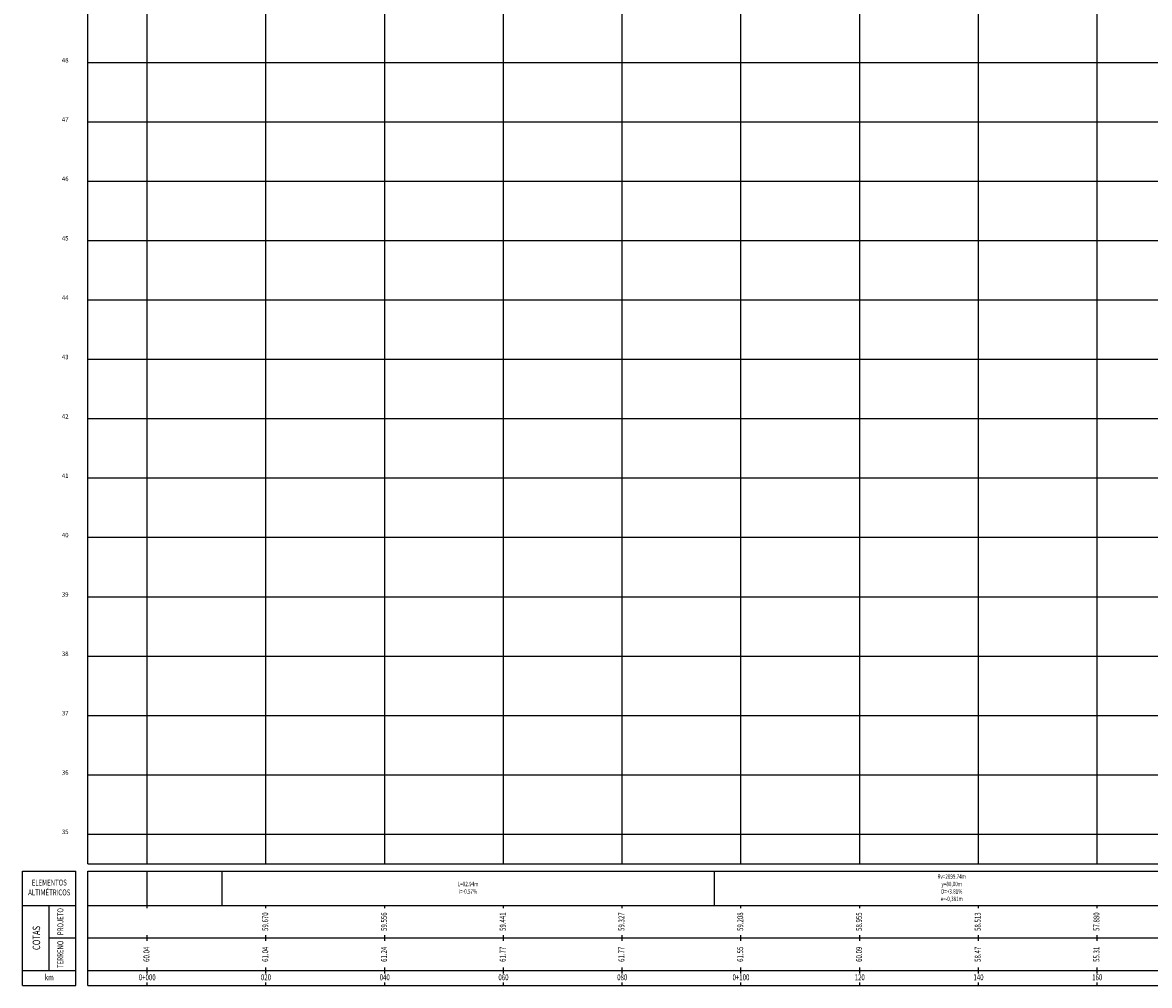
# Model space of a CAD drawing. Extents: x 187700 to 189240, y 1676300 to 1677063.
# Drawn here: x 188479 to 188669, y 1676737 to 1676899 of the extents above; entities that cross this region are included whole.
import ezdxf
from ezdxf.enums import TextEntityAlignment as Align

# ---------------------------------------------------------------- set-up
doc = ezdxf.new("R2010")
doc.units = 0
doc.header["$LTSCALE"] = 2.54
for name, color, linetype in [('G_GRADE', 2, 'CONTINUOUS'), ('G_GRELHA', 8, 'CONTINUOUS'), ('G_TEXTO', 3, 'CONTINUOUS')]:
    doc.layers.add(name, color=color, linetype=linetype)
doc.styles.add('ROMANS-I', font='romans.shx', dxfattribs={"oblique": 10})

msp = doc.modelspace()

# ---------------------------------------------------------------- linework, layer by layer
at = {"layer": 'G_GRADE'}
for p, q in [((188500, 1676757.7), (188500, 1677062.7)), ((188600, 1676757.7), (188600, 1677062.7)), ((188490, 1676862.7), (189240, 1676862.7)), ((188490, 1676812.7), (189240, 1676812.7)), ((188490, 1676762.7), (189240, 1676762.7)), ((188479, 1676756.45), (188488, 1676756.45)), ((188479, 1676737.2), (188479, 1676756.45)), ((188488, 1676737.2), (188488, 1676756.45)), ((188490, 1676737.2), (188490, 1676756.45)), ((188490, 1676756.45), (189240, 1676756.45)), ((188500, 1676750.2), (188500, 1676756.45)), ((188512.55891, 1676756.45), (188512.55891, 1676750.7)), ((188595.49733, 1676756.45), (188595.49733, 1676750.7)), ((188479, 1676750.7), (188488, 1676750.7)), ((188483.5, 1676739.7), (188483.5, 1676750.7)), ((188490, 1676750.7), (189240, 1676750.7)), ((188520, 1676750.2), (188520, 1676750.7)), ((188540, 1676750.2), (188540, 1676750.7)), ((188560, 1676750.2), (188560, 1676750.7)), ((188580, 1676750.2), (188580, 1676750.7)), ((188600, 1676750.2), (188600, 1676750.7)), ((188620, 1676750.2), (188620, 1676750.7)), ((188640, 1676750.2), (188640, 1676750.7)), ((188660, 1676750.2), (188660, 1676750.7)), ((188483.5, 1676745.2), (188488, 1676745.2)), ((188490, 1676745.2), (189240, 1676745.2)), ((188500, 1676744.7), (188500, 1676745.7)), ((188520, 1676744.7), (188520, 1676745.7)), ((188540, 1676744.7), (188540, 1676745.7)), ((188560, 1676744.7), (188560, 1676745.7)), ((188580, 1676744.7), (188580, 1676745.7)), ((188600, 1676744.7), (188600, 1676745.7)), ((188620, 1676744.7), (188620, 1676745.7)), ((188640, 1676744.7), (188640, 1676745.7)), ((188660, 1676744.7), (188660, 1676745.7)), ((188479, 1676739.7), (188488, 1676739.7)), ((188490, 1676739.7), (189240, 1676739.7)), ((188500, 1676739.2), (188500, 1676740.2)), ((188520, 1676739.2), (188520, 1676740.2)), ((188540, 1676739.2), (188540, 1676740.2)), ((188560, 1676739.2), (188560, 1676740.2)), ((188580, 1676739.2), (188580, 1676740.2)), ((188600, 1676739.2), (188600, 1676740.2)), ((188620, 1676739.2), (188620, 1676740.2)), ((188640, 1676739.2), (188640, 1676740.2)), ((188660, 1676739.2), (188660, 1676740.2)), ((188500, 1676737.2), (188500, 1676737.7)), ((188520, 1676737.2), (188520, 1676737.7)), ((188540, 1676737.2), (188540, 1676737.7)), ((188560, 1676737.2), (188560, 1676737.7)), ((188580, 1676737.2), (188580, 1676737.7)), ((188600, 1676737.2), (188600, 1676737.7)), ((188620, 1676737.2), (188620, 1676737.7)), ((188640, 1676737.2), (188640, 1676737.7)), ((188660, 1676737.2), (188660, 1676737.7)), ((188479, 1676737.2), (188488, 1676737.2)), ((188490, 1676737.2), (189240, 1676737.2))]:
    msp.add_line(p, q, dxfattribs=at)
at = {"layer": 'G_GRELHA'}
for p, q in [((188490, 1676757.7), (188490, 1677062.7)), ((188520, 1676757.7), (188520, 1677062.7)), ((188540, 1676757.7), (188540, 1677062.7)), ((188560, 1676757.7), (188560, 1677062.7)), ((188580, 1676757.7), (188580, 1677062.7)), ((188620, 1676757.7), (188620, 1677062.7)), ((188640, 1676757.7), (188640, 1677062.7)), ((188660, 1676757.7), (188660, 1677062.7)), ((188490, 1676892.7), (189240, 1676892.7)), ((188490, 1676882.7), (189240, 1676882.7)), ((188490, 1676872.7), (189240, 1676872.7)), ((188490, 1676852.7), (189240, 1676852.7)), ((188490, 1676842.7), (189240, 1676842.7)), ((188490, 1676832.7), (189240, 1676832.7)), ((188490, 1676822.7), (189240, 1676822.7)), ((188490, 1676802.7), (189240, 1676802.7)), ((188490, 1676792.7), (189240, 1676792.7)), ((188490, 1676782.7), (189240, 1676782.7)), ((188490, 1676772.7), (189240, 1676772.7)), ((188490, 1676757.7), (189240, 1676757.7))]:
    msp.add_line(p, q, dxfattribs=at)

# ---------------------------------------------------------------- texts
at = {"layer": 'G_TEXTO', "style": 'ROMANS-I', "oblique": 10}
for s, p in [('48', (188486.75, 1676892.7)), ('47', (188486.75, 1676882.7)), ('46', (188486.75, 1676872.7)), ('45', (188486.75, 1676862.7)), ('44', (188486.75, 1676852.7)), ('43', (188486.75, 1676842.7)), ('42', (188486.75, 1676832.7)), ('41', (188486.75, 1676822.7)), ('40', (188486.75, 1676812.7)), ('39', (188486.75, 1676802.7)), ('38', (188486.75, 1676792.7)), ('37', (188486.75, 1676782.7)), ('36', (188486.75, 1676772.7)), ('35', (188486.75, 1676762.7))]:
    msp.add_text(s, height=0.75, dxfattribs=at).set_placement(p, align=Align.RIGHT)
at = {"layer": 'G_TEXTO', "style": 'ROMANS-I', "oblique": 10, "width": 0.75}
for s, height, p in [('ELEMENTOS', 1, (188483.5, 1676754.40834)), ('L=82.94m', 0.75, (188554.02812, 1676754.2)), ('Rv=2099.74m', 0.75, (188635.49733, 1676755.45)), ('y=80,00m', 0.75, (188635.49733, 1676754.2)), ('ALTIMÉTRICOS', 1, (188483.5, 1676752.74167)), ('i=-0.57%', 0.75, (188554.02812, 1676752.95)), ('D=+3.81%', 0.75, (188635.49733, 1676752.95)), ('e=-0,381m', 0.75, (188635.49733, 1676751.7)), ('km', 1, (188483.5, 1676738.45)), ('0+000', 1, (188500, 1676738.45)), ('020', 1, (188520, 1676738.45)), ('040', 1, (188540, 1676738.45)), ('060', 1, (188560, 1676738.45)), ('080', 1, (188580, 1676738.45)), ('0+100', 1, (188600, 1676738.45)), ('120', 1, (188620, 1676738.45)), ('140', 1, (188640, 1676738.45)), ('160', 1, (188660, 1676738.45))]:
    msp.add_text(s, height=height, dxfattribs=at).set_placement(p, align=Align.MIDDLE)
for s, height, p in [('PROJETO', 1, (188485.5, 1676747.95)), ('59.670', 1, (188520, 1676747.95)), ('59.556', 1, (188540, 1676747.95)), ('59.441', 1, (188560, 1676747.95)), ('59.327', 1, (188580, 1676747.95)), ('59.208', 1, (188600, 1676747.95)), ('58.955', 1, (188620, 1676747.95)), ('58.513', 1, (188640, 1676747.95)), ('57.880', 1, (188660, 1676747.95)), ('COTAS', 1.25, (188481.5, 1676745.2)), ('TERRENO', 1, (188485.5, 1676742.45)), ('60.04', 1, (188500, 1676742.45)), ('61.04', 1, (188520, 1676742.45)), ('61.24', 1, (188540, 1676742.45)), ('61.77', 1, (188560, 1676742.45)), ('61.77', 1, (188580, 1676742.45)), ('61.55', 1, (188600, 1676742.45)), ('60.09', 1, (188620, 1676742.45)), ('58.47', 1, (188640, 1676742.45)), ('55.31', 1, (188660, 1676742.45))]:
    msp.add_text(s, height=height, rotation=90, dxfattribs=at).set_placement(p, align=Align.MIDDLE)

doc.saveas('drawing.dxf')
